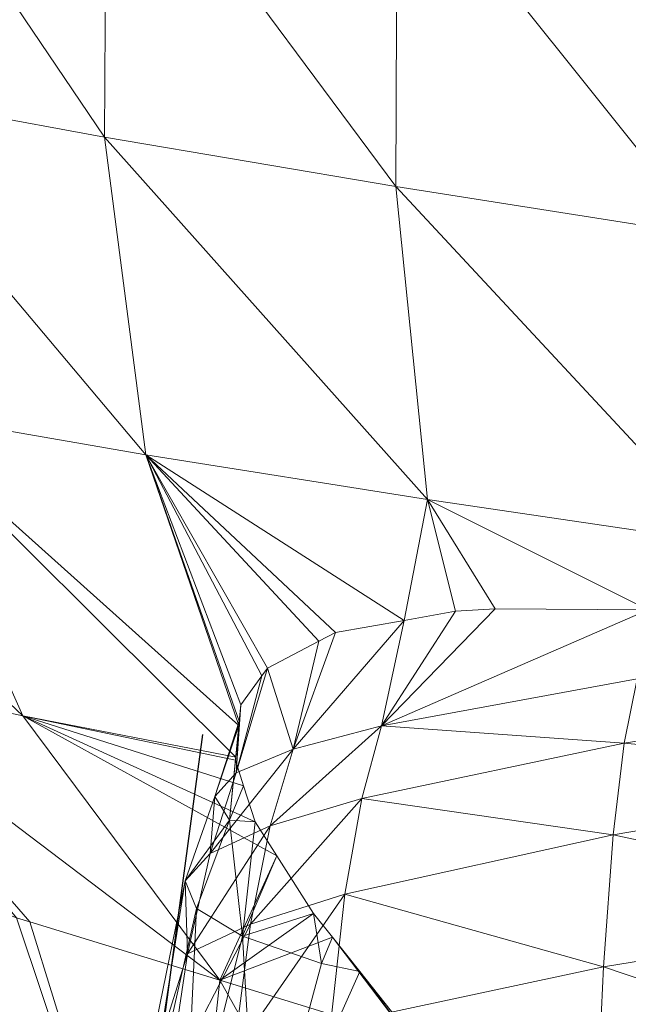
# Model space of a CAD drawing. Units: metres. Extents: x -0.931 to -0.731, y 1.504 to 1.805.
# Drawn here: x -0.883 to -0.859, y 1.618 to 1.656 of the extents above; entities that cross this region are included whole.
import ezdxf

# ---------------------------------------------------------------- set-up
doc = ezdxf.new("R2010")
doc.units = ezdxf.units.M
doc.header["$MEASUREMENT"] = 0
doc.layers.add('Mobilier 2D', color=202, linetype='Continuous')
doc.layers.add('Mobilier 3D', color=7, linetype='Continuous')

# ---------------------------------------------------------------- blocks, each defined once
blk = doc.blocks.new('d53b960e-7242-4fca-aebc-d08e23fb5081')
at = {"layer": 'Mobilier 2D'}
blk.add_line((-0.045085, -0.02602), (-0.049227, -0.056926), dxfattribs=at)
at = {"layer": 'Mobilier 3D', "color": 7, "linetype": 'Continuous', "lineweight": 0, "true_color": 0xffffff}
mesh = blk.add_polyface(dxfattribs=at)
corners = [(-0.082082, -0.002716, 0), (-0.086858, 0.002476, 0), (-0.016621, 0.115483, 0)]
mesh.append_faces([[corners[k] for k in face] for face in [(0, 1, 2)]], dxfattribs={"color": 7})
mesh = blk.add_polyface(dxfattribs=at)
corners = [(-0.016621, 0.115483, 0), (-0.076326, -0.00657, 0), (-0.082082, -0.002716, 0)]
mesh.append_faces([[corners[k] for k in face] for face in [(0, 1, 2)]], dxfattribs={"color": 7})
mesh = blk.add_polyface(dxfattribs=at)
corners = [(-0.016621, 0.115483, 0), (-0.023087, -0.076021, 0), (-0.076326, -0.00657, 0)]
mesh.append_faces([[corners[k] for k in face] for face in [(0, 1, 2)]], dxfattribs={"color": 7})
mesh = blk.add_polyface(dxfattribs=at)
corners = [(-0.048856, -0.003018, 0.12574), (-0.059061, 0.012061, 0.125188), (-0.059172, -0.001118, 0.119933)]
mesh.append_faces([[corners[k] for k in face] for face in [(0, 1, 2)]], dxfattribs={"color": 7})
mesh = blk.add_polyface(dxfattribs=at)
corners = [(-0.048778, 0.010096, 0.131418), (-0.059061, 0.012061, 0.125188), (-0.048856, -0.003018, 0.12574)]
mesh.append_faces([[corners[k] for k in face] for face in [(0, 1, 2)]], dxfattribs={"color": 7})
mesh = blk.add_polyface(dxfattribs=at)
corners = [(-0.048856, -0.003018, 0.12574), (-0.037631, -0.004912, 0.130344), (-0.048778, 0.010096, 0.131418)]
mesh.append_faces([[corners[k] for k in face] for face in [(0, 1, 2)]], dxfattribs={"color": 7})
mesh = blk.add_polyface(dxfattribs=at)
corners = [(-0.048778, 0.010096, 0.131418), (-0.037631, -0.004912, 0.130344), (-0.037581, 0.008124, 0.136418)]
mesh.append_faces([[corners[k] for k in face] for face in [(0, 1, 2)]], dxfattribs={"color": 7})
mesh = blk.add_polyface(dxfattribs=at)
corners = [(-0.037631, -0.004912, 0.130344), (-0.025652, -0.006801, 0.133673), (-0.037581, 0.008124, 0.136418)]
mesh.append_faces([[corners[k] for k in face] for face in [(0, 1, 2)]], dxfattribs={"color": 7})
mesh = blk.add_polyface(dxfattribs=at)
corners = [(-0.037581, 0.008124, 0.136418), (-0.025652, -0.006801, 0.133673), (-0.025614, 0.006147, 0.14013)]
mesh.append_faces([[corners[k] for k in face] for face in [(0, 1, 2)]], dxfattribs={"color": 7})
mesh = blk.add_polyface(dxfattribs=at)
corners = [(-0.048856, -0.003018, 0.12574), (-0.059172, -0.001118, 0.119933), (-0.047266, -0.015249, 0.120129)]
mesh.append_faces([[corners[k] for k in face] for face in [(0, 1, 2)]], dxfattribs={"color": 7})
mesh = blk.add_polyface(dxfattribs=at)
corners = [(-0.047266, -0.015249, 0.120129), (-0.059172, -0.001118, 0.119933), (-0.057255, -0.013521, 0.114545)]
mesh.append_faces([[corners[k] for k in face] for face in [(0, 1, 2)]], dxfattribs={"color": 7})
mesh = blk.add_polyface(dxfattribs=at)
corners = [(-0.047266, -0.015249, 0.120129), (-0.036412, -0.016972, 0.124631), (-0.048856, -0.003018, 0.12574)]
mesh.append_faces([[corners[k] for k in face] for face in [(0, 1, 2)]], dxfattribs={"color": 7})
mesh = blk.add_polyface(dxfattribs=at)
corners = [(-0.048856, -0.003018, 0.12574), (-0.036412, -0.016972, 0.124631), (-0.037631, -0.004912, 0.130344)]
mesh.append_faces([[corners[k] for k in face] for face in [(0, 1, 2)]], dxfattribs={"color": 7})
mesh = blk.add_polyface(dxfattribs=at)
corners = [(-0.036412, -0.016972, 0.124631), (-0.024832, -0.018683, 0.127982), (-0.037631, -0.004912, 0.130344)]
mesh.append_faces([[corners[k] for k in face] for face in [(0, 1, 2)]], dxfattribs={"color": 7})
mesh = blk.add_polyface(dxfattribs=at)
corners = [(-0.037631, -0.004912, 0.130344), (-0.024832, -0.018683, 0.127982), (-0.025652, -0.006801, 0.133673)]
mesh.append_faces([[corners[k] for k in face] for face in [(0, 1, 2)]], dxfattribs={"color": 7})
mesh = blk.add_polyface(dxfattribs=at)
corners = [(-0.076326, -0.00657, 0), (-0.023087, -0.076021, 0), (-0.028943, -0.074358, 0)]
mesh.append_faces([[corners[k] for k in face] for face in [(0, 1, 2)]], dxfattribs={"color": 7})
mesh = blk.add_polyface(dxfattribs=at)
corners = [(-0.076326, -0.00657, 0), (-0.028943, -0.074358, 0), (-0.076326, -0.089816, 0)]
mesh.append_faces([[corners[k] for k in face] for face in [(0, 1, 2)]], dxfattribs={"color": 7})
mesh = blk.add_polyface(dxfattribs=at)
corners = [(-0.057255, -0.013521, 0.114545), (-0.066253, -0.011792, 0.107932), (-0.052008, -0.025308, 0.10893)]
mesh.append_faces([[corners[k] for k in face] for face in [(0, 1, 2)]], dxfattribs={"color": 7})
mesh = blk.add_polyface(dxfattribs=at)
corners = [(-0.052008, -0.025308, 0.10893), (-0.066253, -0.011792, 0.107932), (-0.060158, -0.023561, 0.102584)]
mesh.append_faces([[corners[k] for k in face] for face in [(0, 1, 2)]], dxfattribs={"color": 7})
mesh = blk.add_polyface(dxfattribs=at)
corners = [(-0.052008, -0.025308, 0.10893), (-0.043803, -0.0269, 0.113971), (-0.057255, -0.013521, 0.114545)]
mesh.append_faces([[corners[k] for k in face] for face in [(0, 1, 2)]], dxfattribs={"color": 7})
mesh = blk.add_polyface(dxfattribs=at)
corners = [(-0.047266, -0.015249, 0.120129), (-0.057255, -0.013521, 0.114545), (-0.043681, -0.025669, 0.115049)]
mesh.append_faces([[corners[k] for k in face] for face in [(0, 1, 2)]], dxfattribs={"color": 7})
mesh = blk.add_polyface(dxfattribs=at)
corners = [(-0.043681, -0.025669, 0.115049), (-0.057255, -0.013521, 0.114545), (-0.043803, -0.0269, 0.113971)]
mesh.append_faces([[corners[k] for k in face] for face in [(0, 1, 2)]], dxfattribs={"color": 7})
mesh = blk.add_polyface(dxfattribs=at)
corners = [(-0.043681, -0.025669, 0.115049), (-0.043664, -0.025503, 0.115192), (-0.047266, -0.015249, 0.120129)]
mesh.append_faces([[corners[k] for k in face] for face in [(0, 1, 2)]], dxfattribs={"color": 7})
mesh = blk.add_polyface(dxfattribs=at)
corners = [(-0.047266, -0.015249, 0.120129), (-0.043664, -0.025503, 0.115192), (-0.043604, -0.024882, 0.115731)]
mesh.append_faces([[corners[k] for k in face] for face in [(0, 1, 2)]], dxfattribs={"color": 7})
mesh = blk.add_polyface(dxfattribs=at)
corners = [(-0.047266, -0.015249, 0.120129), (-0.043604, -0.024882, 0.115731), (-0.042795, -0.023757, 0.117077)]
mesh.append_faces([[corners[k] for k in face] for face in [(0, 1, 2)]], dxfattribs={"color": 7})
mesh = blk.add_polyface(dxfattribs=at)
corners = [(-0.042795, -0.023757, 0.117077), (-0.042584, -0.023473, 0.11742), (-0.047266, -0.015249, 0.120129)]
mesh.append_faces([[corners[k] for k in face] for face in [(0, 1, 2)]], dxfattribs={"color": 7})
mesh = blk.add_polyface(dxfattribs=at)
corners = [(-0.047266, -0.015249, 0.120129), (-0.042584, -0.023473, 0.11742), (-0.040601, -0.022425, 0.11926)]
mesh.append_faces([[corners[k] for k in face] for face in [(0, 1, 2)]], dxfattribs={"color": 7})
mesh = blk.add_polyface(dxfattribs=at)
corners = [(-0.047266, -0.015249, 0.120129), (-0.040601, -0.022425, 0.11926), (-0.039952, -0.022087, 0.119862)]
mesh.append_faces([[corners[k] for k in face] for face in [(0, 1, 2)]], dxfattribs={"color": 7})
mesh = blk.add_polyface(dxfattribs=at)
corners = [(-0.039952, -0.022087, 0.119862), (-0.037315, -0.021625, 0.121449), (-0.047266, -0.015249, 0.120129)]
mesh.append_faces([[corners[k] for k in face] for face in [(0, 1, 2)]], dxfattribs={"color": 7})
mesh = blk.add_polyface(dxfattribs=at)
corners = [(-0.047266, -0.015249, 0.120129), (-0.037315, -0.021625, 0.121449), (-0.036412, -0.016972, 0.124631)]
mesh.append_faces([[corners[k] for k in face] for face in [(0, 1, 2)]], dxfattribs={"color": 7})
mesh = blk.add_polyface(dxfattribs=at)
corners = [(-0.037315, -0.021625, 0.121449), (-0.035332, -0.021276, 0.122643), (-0.036412, -0.016972, 0.124631)]
mesh.append_faces([[corners[k] for k in face] for face in [(0, 1, 2)]], dxfattribs={"color": 7})
mesh = blk.add_polyface(dxfattribs=at)
corners = [(-0.036412, -0.016972, 0.124631), (-0.035332, -0.021276, 0.122643), (-0.033808, -0.021181, 0.123369)]
mesh.append_faces([[corners[k] for k in face] for face in [(0, 1, 2)]], dxfattribs={"color": 7})
mesh = blk.add_polyface(dxfattribs=at)
corners = [(-0.033808, -0.021181, 0.123369), (-0.027913, -0.021217, 0.125589), (-0.036412, -0.016972, 0.124631)]
mesh.append_faces([[corners[k] for k in face] for face in [(0, 1, 2)]], dxfattribs={"color": 7})
mesh = blk.add_polyface(dxfattribs=at)
corners = [(-0.036412, -0.016972, 0.124631), (-0.027913, -0.021217, 0.125589), (-0.024832, -0.018683, 0.127982)]
mesh.append_faces([[corners[k] for k in face] for face in [(0, 1, 2)]], dxfattribs={"color": 7})
mesh = blk.add_polyface(dxfattribs=at)
corners = [(-0.027913, -0.021217, 0.125589), (-0.033808, -0.021181, 0.123369), (-0.03819, -0.025687, 0.127211)]
mesh.append_faces([[corners[k] for k in face] for face in [(0, 1, 2)]], dxfattribs={"color": 7})
mesh = blk.add_polyface(dxfattribs=at)
corners = [(-0.033808, -0.021181, 0.123369), (-0.035332, -0.021276, 0.122643), (-0.03819, -0.025687, 0.127211)]
mesh.append_faces([[corners[k] for k in face] for face in [(0, 1, 2)]], dxfattribs={"color": 7})
mesh = blk.add_polyface(dxfattribs=at)
corners = [(-0.028334, -0.023875, 0.130428), (-0.027913, -0.021217, 0.125589), (-0.03819, -0.025687, 0.127211)]
mesh.append_faces([[corners[k] for k in face] for face in [(0, 1, 2)]], dxfattribs={"color": 7})
mesh = blk.add_polyface(dxfattribs=at)
corners = [(-0.03819, -0.025687, 0.127211), (-0.035332, -0.021276, 0.122643), (-0.037315, -0.021625, 0.121449)]
mesh.append_faces([[corners[k] for k in face] for face in [(0, 1, 2)]], dxfattribs={"color": 7})
mesh = blk.add_polyface(dxfattribs=at)
corners = [(-0.03819, -0.025687, 0.127211), (-0.037315, -0.021625, 0.121449), (-0.041592, -0.026593, 0.124564)]
mesh.append_faces([[corners[k] for k in face] for face in [(0, 1, 2)]], dxfattribs={"color": 7})
mesh = blk.add_polyface(dxfattribs=at)
corners = [(-0.041592, -0.026593, 0.124564), (-0.037315, -0.021625, 0.121449), (-0.039952, -0.022087, 0.119862)]
mesh.append_faces([[corners[k] for k in face] for face in [(0, 1, 2)]], dxfattribs={"color": 7})
mesh = blk.add_polyface(dxfattribs=at)
corners = [(-0.041592, -0.026593, 0.124564), (-0.039952, -0.022087, 0.119862), (-0.040601, -0.022425, 0.11926)]
mesh.append_faces([[corners[k] for k in face] for face in [(0, 1, 2)]], dxfattribs={"color": 7})
mesh = blk.add_polyface(dxfattribs=at)
corners = [(-0.042584, -0.023473, 0.11742), (-0.041592, -0.026593, 0.124564), (-0.040601, -0.022425, 0.11926)]
mesh.append_faces([[corners[k] for k in face] for face in [(0, 1, 2)]], dxfattribs={"color": 7})
mesh = blk.add_polyface(dxfattribs=at)
corners = [(-0.042795, -0.023757, 0.117077), (-0.043781, -0.027504, 0.12144), (-0.042584, -0.023473, 0.11742)]
mesh.append_faces([[corners[k] for k in face] for face in [(0, 1, 2)]], dxfattribs={"color": 7})
mesh = blk.add_polyface(dxfattribs=at)
corners = [(-0.042584, -0.023473, 0.11742), (-0.043781, -0.027504, 0.12144), (-0.041592, -0.026593, 0.124564)]
mesh.append_faces([[corners[k] for k in face] for face in [(0, 1, 2)]], dxfattribs={"color": 7})
mesh = blk.add_polyface(dxfattribs=at)
corners = [(-0.052247, -0.033081, 0.097), (-0.051737, -0.033235, 0.097406), (-0.060158, -0.023561, 0.102584)]
mesh.append_faces([[corners[k] for k in face] for face in [(0, 1, 2)]], dxfattribs={"color": 7})
mesh = blk.add_polyface(dxfattribs=at)
corners = [(-0.052008, -0.025308, 0.10893), (-0.060158, -0.023561, 0.102584), (-0.044412, -0.035485, 0.103239)]
mesh.append_faces([[corners[k] for k in face] for face in [(0, 1, 2)]], dxfattribs={"color": 7})
mesh = blk.add_polyface(dxfattribs=at)
corners = [(-0.044412, -0.035485, 0.103239), (-0.060158, -0.023561, 0.102584), (-0.051737, -0.033235, 0.097406)]
mesh.append_faces([[corners[k] for k in face] for face in [(0, 1, 2)]], dxfattribs={"color": 7})
mesh = blk.add_polyface(dxfattribs=at)
corners = [(-0.043604, -0.024882, 0.115731), (-0.043781, -0.027504, 0.12144), (-0.042795, -0.023757, 0.117077)]
mesh.append_faces([[corners[k] for k in face] for face in [(0, 1, 2)]], dxfattribs={"color": 7})
mesh = blk.add_polyface(dxfattribs=at)
corners = [(-0.028334, -0.023875, 0.130428), (-0.03819, -0.025687, 0.127211), (-0.028833, -0.026356, 0.138526)]
mesh.append_faces([[corners[k] for k in face] for face in [(0, 1, 2)]], dxfattribs={"color": 7})
mesh = blk.add_polyface(dxfattribs=at)
corners = [(-0.015513, -0.024236, 0.1396), (-0.028334, -0.023875, 0.130428), (-0.028833, -0.026356, 0.138526)]
mesh.append_faces([[corners[k] for k in face] for face in [(0, 1, 2)]], dxfattribs={"color": 7})
mesh = blk.add_polyface(dxfattribs=at)
corners = [(-0.015513, -0.024236, 0.1396), (-0.028833, -0.026356, 0.138526), (-0.015729, -0.027587, 0.148758)]
mesh.append_faces([[corners[k] for k in face] for face in [(0, 1, 2)]], dxfattribs={"color": 7})
mesh = blk.add_polyface(dxfattribs=at)
corners = [(-0.043664, -0.025503, 0.115192), (-0.043781, -0.027504, 0.12144), (-0.043604, -0.024882, 0.115731)]
mesh.append_faces([[corners[k] for k in face] for face in [(0, 1, 2)]], dxfattribs={"color": 7})
mesh = blk.add_polyface(dxfattribs=at)
corners = [(-0.043498, -0.027996, 0.11324), (-0.043814, -0.027007, 0.113877), (-0.052008, -0.025308, 0.10893)]
mesh.append_faces([[corners[k] for k in face] for face in [(0, 1, 2)]], dxfattribs={"color": 7})
mesh = blk.add_polyface(dxfattribs=at)
corners = [(-0.052008, -0.025308, 0.10893), (-0.043814, -0.027007, 0.113877), (-0.043803, -0.0269, 0.113971)]
mesh.append_faces([[corners[k] for k in face] for face in [(0, 1, 2)]], dxfattribs={"color": 7})
mesh = blk.add_polyface(dxfattribs=at)
corners = [(-0.044412, -0.035485, 0.103239), (-0.042218, -0.030701, 0.111756), (-0.052008, -0.025308, 0.10893)]
mesh.append_faces([[corners[k] for k in face] for face in [(0, 1, 2)]], dxfattribs={"color": 7})
mesh = blk.add_polyface(dxfattribs=at)
corners = [(-0.052008, -0.025308, 0.10893), (-0.042218, -0.030701, 0.111756), (-0.043055, -0.029387, 0.112344)]
mesh.append_faces([[corners[k] for k in face] for face in [(0, 1, 2)]], dxfattribs={"color": 7})
mesh = blk.add_polyface(dxfattribs=at)
corners = [(-0.052008, -0.025308, 0.10893), (-0.043055, -0.029387, 0.112344), (-0.043498, -0.027996, 0.11324)]
mesh.append_faces([[corners[k] for k in face] for face in [(0, 1, 2)]], dxfattribs={"color": 7})
mesh = blk.add_polyface(dxfattribs=at)
corners = [(-0.044606, -0.02841, 0.118035), (-0.043781, -0.027504, 0.12144), (-0.043664, -0.025503, 0.115192)]
mesh.append_faces([[corners[k] for k in face] for face in [(0, 1, 2)]], dxfattribs={"color": 7})
mesh = blk.add_polyface(dxfattribs=at)
corners = [(-0.044606, -0.02841, 0.118035), (-0.043664, -0.025503, 0.115192), (-0.043681, -0.025669, 0.115049)]
mesh.append_faces([[corners[k] for k in face] for face in [(0, 1, 2)]], dxfattribs={"color": 7})
mesh = blk.add_polyface(dxfattribs=at)
corners = [(-0.044041, -0.029316, 0.114545), (-0.044606, -0.02841, 0.118035), (-0.043681, -0.025669, 0.115049)]
mesh.append_faces([[corners[k] for k in face] for face in [(0, 1, 2)]], dxfattribs={"color": 7})
mesh = blk.add_polyface(dxfattribs=at)
corners = [(-0.044041, -0.029316, 0.114545), (-0.043681, -0.025669, 0.115049), (-0.043803, -0.0269, 0.113971)]
mesh.append_faces([[corners[k] for k in face] for face in [(0, 1, 2)]], dxfattribs={"color": 7})
mesh = blk.add_polyface(dxfattribs=at)
corners = [(-0.038944, -0.028481, 0.134056), (-0.03819, -0.025687, 0.127211), (-0.042473, -0.029541, 0.13078)]
mesh.append_faces([[corners[k] for k in face] for face in [(0, 1, 2)]], dxfattribs={"color": 7})
mesh = blk.add_polyface(dxfattribs=at)
corners = [(-0.042473, -0.029541, 0.13078), (-0.03819, -0.025687, 0.127211), (-0.041592, -0.026593, 0.124564)]
mesh.append_faces([[corners[k] for k in face] for face in [(0, 1, 2)]], dxfattribs={"color": 7})
mesh = blk.add_polyface(dxfattribs=at)
corners = [(-0.028833, -0.026356, 0.138526), (-0.03819, -0.025687, 0.127211), (-0.038944, -0.028481, 0.134056)]
mesh.append_faces([[corners[k] for k in face] for face in [(0, 1, 2)]], dxfattribs={"color": 7})
mesh = blk.add_polyface(dxfattribs=at)
corners = [(-0.028833, -0.026356, 0.138526), (-0.038944, -0.028481, 0.134056), (-0.029265, -0.029884, 0.146458)]
mesh.append_faces([[corners[k] for k in face] for face in [(0, 1, 2)]], dxfattribs={"color": 7})
mesh = blk.add_polyface(dxfattribs=at)
corners = [(-0.015729, -0.027587, 0.148758), (-0.028833, -0.026356, 0.138526), (-0.029265, -0.029884, 0.146458)]
mesh.append_faces([[corners[k] for k in face] for face in [(0, 1, 2)]], dxfattribs={"color": 7})
mesh = blk.add_polyface(dxfattribs=at)
corners = [(-0.042473, -0.029541, 0.13078), (-0.041592, -0.026593, 0.124564), (-0.044789, -0.030601, 0.127033)]
mesh.append_faces([[corners[k] for k in face] for face in [(0, 1, 2)]], dxfattribs={"color": 7})
mesh = blk.add_polyface(dxfattribs=at)
corners = [(-0.044789, -0.030601, 0.127033), (-0.041592, -0.026593, 0.124564), (-0.043781, -0.027504, 0.12144)]
mesh.append_faces([[corners[k] for k in face] for face in [(0, 1, 2)]], dxfattribs={"color": 7})
mesh = blk.add_polyface(dxfattribs=at)
corners = [(-0.043803, -0.0269, 0.113971), (-0.043814, -0.027007, 0.113877), (-0.044041, -0.029316, 0.114545)]
mesh.append_faces([[corners[k] for k in face] for face in [(0, 1, 2)]], dxfattribs={"color": 7})
mesh = blk.add_polyface(dxfattribs=at)
corners = [(-0.044041, -0.029316, 0.114545), (-0.043814, -0.027007, 0.113877), (-0.043498, -0.027996, 0.11324)]
mesh.append_faces([[corners[k] for k in face] for face in [(0, 1, 2)]], dxfattribs={"color": 7})
mesh = blk.add_polyface(dxfattribs=at)
corners = [(-0.044789, -0.030601, 0.127033), (-0.043781, -0.027504, 0.12144), (-0.044606, -0.02841, 0.118035)]
mesh.append_faces([[corners[k] for k in face] for face in [(0, 1, 2)]], dxfattribs={"color": 7})
mesh = blk.add_polyface(dxfattribs=at)
corners = [(-0.015729, -0.027587, 0.148758), (-0.029265, -0.029884, 0.146458), (-0.015912, -0.032732, 0.157488)]
mesh.append_faces([[corners[k] for k in face] for face in [(0, 1, 2)]], dxfattribs={"color": 7})
mesh = blk.add_polyface(dxfattribs=at)
corners = [(-0.044041, -0.029316, 0.114545), (-0.043498, -0.027996, 0.11324), (-0.043055, -0.029387, 0.112344)]
mesh.append_faces([[corners[k] for k in face] for face in [(0, 1, 2)]], dxfattribs={"color": 7})
mesh = blk.add_polyface(dxfattribs=at)
corners = [(-0.045748, -0.03166, 0.122999), (-0.044789, -0.030601, 0.127033), (-0.044606, -0.02841, 0.118035)]
mesh.append_faces([[corners[k] for k in face] for face in [(0, 1, 2)]], dxfattribs={"color": 7})
mesh = blk.add_polyface(dxfattribs=at)
corners = [(-0.045748, -0.03166, 0.122999), (-0.044606, -0.02841, 0.118035), (-0.044041, -0.029316, 0.114545)]
mesh.append_faces([[corners[k] for k in face] for face in [(0, 1, 2)]], dxfattribs={"color": 7})
mesh = blk.add_polyface(dxfattribs=at)
corners = [(-0.039598, -0.032175, 0.140763), (-0.038944, -0.028481, 0.134056), (-0.043238, -0.033324, 0.136872)]
mesh.append_faces([[corners[k] for k in face] for face in [(0, 1, 2)]], dxfattribs={"color": 7})
mesh = blk.add_polyface(dxfattribs=at)
corners = [(-0.043238, -0.033324, 0.136872), (-0.038944, -0.028481, 0.134056), (-0.042473, -0.029541, 0.13078)]
mesh.append_faces([[corners[k] for k in face] for face in [(0, 1, 2)]], dxfattribs={"color": 7})
mesh = blk.add_polyface(dxfattribs=at)
corners = [(-0.029265, -0.029884, 0.146458), (-0.038944, -0.028481, 0.134056), (-0.039598, -0.032175, 0.140763)]
mesh.append_faces([[corners[k] for k in face] for face in [(0, 1, 2)]], dxfattribs={"color": 7})
mesh = blk.add_polyface(dxfattribs=at)
corners = [(-0.044041, -0.029316, 0.114545), (-0.045316, -0.03272, 0.118886), (-0.045748, -0.03166, 0.122999)]
mesh.append_faces([[corners[k] for k in face] for face in [(0, 1, 2)]], dxfattribs={"color": 7})
mesh = blk.add_polyface(dxfattribs=at)
corners = [(-0.043238, -0.033324, 0.136872), (-0.042473, -0.029541, 0.13078), (-0.045665, -0.034473, 0.13251)]
mesh.append_faces([[corners[k] for k in face] for face in [(0, 1, 2)]], dxfattribs={"color": 7})
mesh = blk.add_polyface(dxfattribs=at)
corners = [(-0.045665, -0.034473, 0.13251), (-0.042473, -0.029541, 0.13078), (-0.044789, -0.030601, 0.127033)]
mesh.append_faces([[corners[k] for k in face] for face in [(0, 1, 2)]], dxfattribs={"color": 7})
mesh = blk.add_polyface(dxfattribs=at)
corners = [(-0.045316, -0.03272, 0.118886), (-0.044041, -0.029316, 0.114545), (-0.043543, -0.033786, 0.114906)]
mesh.append_faces([[corners[k] for k in face] for face in [(0, 1, 2)]], dxfattribs={"color": 7})
mesh = blk.add_polyface(dxfattribs=at)
corners = [(-0.043543, -0.033786, 0.114906), (-0.044041, -0.029316, 0.114545), (-0.043055, -0.029387, 0.112344)]
mesh.append_faces([[corners[k] for k in face] for face in [(0, 1, 2)]], dxfattribs={"color": 7})
mesh = blk.add_polyface(dxfattribs=at)
corners = [(-0.043543, -0.033786, 0.114906), (-0.043055, -0.029387, 0.112344), (-0.042218, -0.030701, 0.111756)]
mesh.append_faces([[corners[k] for k in face] for face in [(0, 1, 2)]], dxfattribs={"color": 7})
mesh = blk.add_polyface(dxfattribs=at)
corners = [(-0.029265, -0.029884, 0.146458), (-0.039598, -0.032175, 0.140763), (-0.02963, -0.034976, 0.154017)]
mesh.append_faces([[corners[k] for k in face] for face in [(0, 1, 2)]], dxfattribs={"color": 7})
mesh = blk.add_polyface(dxfattribs=at)
corners = [(-0.015912, -0.032732, 0.157488), (-0.029265, -0.029884, 0.146458), (-0.02963, -0.034976, 0.154017)]
mesh.append_faces([[corners[k] for k in face] for face in [(0, 1, 2)]], dxfattribs={"color": 7})
mesh = blk.add_polyface(dxfattribs=at)
corners = [(-0.045665, -0.034473, 0.13251), (-0.044789, -0.030601, 0.127033), (-0.045748, -0.03166, 0.122999)]
mesh.append_faces([[corners[k] for k in face] for face in [(0, 1, 2)]], dxfattribs={"color": 7})
mesh = blk.add_polyface(dxfattribs=at)
corners = [(-0.044412, -0.035485, 0.103239), (-0.040806, -0.032921, 0.110762), (-0.042218, -0.030701, 0.111756)]
mesh.append_faces([[corners[k] for k in face] for face in [(0, 1, 2)]], dxfattribs={"color": 7})
mesh = blk.add_polyface(dxfattribs=at)
corners = [(-0.040806, -0.032921, 0.110762), (-0.043543, -0.033786, 0.114906), (-0.042218, -0.030701, 0.111756)]
mesh.append_faces([[corners[k] for k in face] for face in [(0, 1, 2)]], dxfattribs={"color": 7})
mesh = blk.add_polyface(dxfattribs=at)
corners = [(-0.052247, -0.033081, 0.097), (-0.057449, -0.031015, 0.090498), (-0.046113, -0.051422, 0.092062)]
mesh.append_faces([[corners[k] for k in face] for face in [(0, 1, 2)]], dxfattribs={"color": 7})
mesh = blk.add_polyface(dxfattribs=at)
corners = [(-0.046113, -0.051422, 0.092062), (-0.057449, -0.031015, 0.090498), (-0.056613, -0.04716, 0.079036)]
mesh.append_faces([[corners[k] for k in face] for face in [(0, 1, 2)]], dxfattribs={"color": 7})
mesh = blk.add_polyface(dxfattribs=at)
corners = [(-0.047571, -0.040588, 0.132492), (-0.045665, -0.034473, 0.13251), (-0.045748, -0.03166, 0.122999)]
mesh.append_faces([[corners[k] for k in face] for face in [(0, 1, 2)]], dxfattribs={"color": 7})
mesh = blk.add_polyface(dxfattribs=at)
corners = [(-0.047571, -0.040588, 0.132492), (-0.045748, -0.03166, 0.122999), (-0.047343, -0.041713, 0.127179)]
mesh.append_faces([[corners[k] for k in face] for face in [(0, 1, 2)]], dxfattribs={"color": 7})
mesh = blk.add_polyface(dxfattribs=at)
corners = [(-0.047343, -0.041713, 0.127179), (-0.045748, -0.03166, 0.122999), (-0.045316, -0.03272, 0.118886)]
mesh.append_faces([[corners[k] for k in face] for face in [(0, 1, 2)]], dxfattribs={"color": 7})
mesh = blk.add_polyface(dxfattribs=at)
corners = [(-0.040152, -0.03722, 0.147149), (-0.039598, -0.032175, 0.140763), (-0.043886, -0.038344, 0.142675)]
mesh.append_faces([[corners[k] for k in face] for face in [(0, 1, 2)]], dxfattribs={"color": 7})
mesh = blk.add_polyface(dxfattribs=at)
corners = [(-0.043886, -0.038344, 0.142675), (-0.039598, -0.032175, 0.140763), (-0.043238, -0.033324, 0.136872)]
mesh.append_faces([[corners[k] for k in face] for face in [(0, 1, 2)]], dxfattribs={"color": 7})
mesh = blk.add_polyface(dxfattribs=at)
corners = [(-0.02963, -0.034976, 0.154017), (-0.039598, -0.032175, 0.140763), (-0.040152, -0.03722, 0.147149)]
mesh.append_faces([[corners[k] for k in face] for face in [(0, 1, 2)]], dxfattribs={"color": 7})
mesh = blk.add_polyface(dxfattribs=at)
corners = [(-0.047343, -0.041713, 0.127179), (-0.045316, -0.03272, 0.118886), (-0.045786, -0.042832, 0.122001)]
mesh.append_faces([[corners[k] for k in face] for face in [(0, 1, 2)]], dxfattribs={"color": 7})
mesh = blk.add_polyface(dxfattribs=at)
corners = [(-0.045786, -0.042832, 0.122001), (-0.045316, -0.03272, 0.118886), (-0.043543, -0.033786, 0.114906)]
mesh.append_faces([[corners[k] for k in face] for face in [(0, 1, 2)]], dxfattribs={"color": 7})
mesh = blk.add_polyface(dxfattribs=at)
corners = [(-0.04008, -0.033827, 0.110472), (-0.040806, -0.032921, 0.110762), (-0.044412, -0.035485, 0.103239)]
mesh.append_faces([[corners[k] for k in face] for face in [(0, 1, 2)]], dxfattribs={"color": 7})
mesh = blk.add_polyface(dxfattribs=at)
corners = [(-0.040806, -0.032921, 0.110762), (-0.040501, -0.034846, 0.111274), (-0.043543, -0.033786, 0.114906)]
mesh.append_faces([[corners[k] for k in face] for face in [(0, 1, 2)]], dxfattribs={"color": 7})
mesh = blk.add_polyface(dxfattribs=at)
corners = [(-0.04008, -0.033827, 0.110472), (-0.040501, -0.034846, 0.111274), (-0.040806, -0.032921, 0.110762)]
mesh.append_faces([[corners[k] for k in face] for face in [(0, 1, 2)]], dxfattribs={"color": 7})
mesh = blk.add_polyface(dxfattribs=at)
corners = [(-0.015912, -0.032732, 0.157488), (-0.02963, -0.034976, 0.154017), (-0.016062, -0.039558, 0.165599)]
mesh.append_faces([[corners[k] for k in face] for face in [(0, 1, 2)]], dxfattribs={"color": 7})
mesh = blk.add_polyface(dxfattribs=at)
corners = [(-0.046113, -0.051422, 0.092062), (-0.051737, -0.033235, 0.097406), (-0.052247, -0.033081, 0.097)]
mesh.append_faces([[corners[k] for k in face] for face in [(0, 1, 2)]], dxfattribs={"color": 7})
mesh = blk.add_polyface(dxfattribs=at)
corners = [(-0.046113, -0.051422, 0.092062), (-0.044412, -0.035485, 0.103239), (-0.051737, -0.033235, 0.097406)]
mesh.append_faces([[corners[k] for k in face] for face in [(0, 1, 2)]], dxfattribs={"color": 7})
mesh = blk.add_polyface(dxfattribs=at)
corners = [(-0.043886, -0.038344, 0.142675), (-0.043238, -0.033324, 0.136872), (-0.046407, -0.039463, 0.137724)]
mesh.append_faces([[corners[k] for k in face] for face in [(0, 1, 2)]], dxfattribs={"color": 7})
mesh = blk.add_polyface(dxfattribs=at)
corners = [(-0.046407, -0.039463, 0.137724), (-0.043238, -0.033324, 0.136872), (-0.045665, -0.034473, 0.13251)]
mesh.append_faces([[corners[k] for k in face] for face in [(0, 1, 2)]], dxfattribs={"color": 7})
mesh = blk.add_polyface(dxfattribs=at)
corners = [(-0.045786, -0.042832, 0.122001), (-0.043543, -0.033786, 0.114906), (-0.042955, -0.043951, 0.11717)]
mesh.append_faces([[corners[k] for k in face] for face in [(0, 1, 2)]], dxfattribs={"color": 7})
mesh = blk.add_polyface(dxfattribs=at)
corners = [(-0.037105, -0.037729, 0.109055), (-0.04008, -0.033827, 0.110472), (-0.044412, -0.035485, 0.103239)]
mesh.append_faces([[corners[k] for k in face] for face in [(0, 1, 2)]], dxfattribs={"color": 7})
mesh = blk.add_polyface(dxfattribs=at)
corners = [(-0.042955, -0.043951, 0.11717), (-0.043543, -0.033786, 0.114906), (-0.040501, -0.034846, 0.111274)]
mesh.append_faces([[corners[k] for k in face] for face in [(0, 1, 2)]], dxfattribs={"color": 7})
mesh = blk.add_polyface(dxfattribs=at)
corners = [(-0.039022, -0.035153, 0.110044), (-0.040501, -0.034846, 0.111274), (-0.04008, -0.033827, 0.110472)]
mesh.append_faces([[corners[k] for k in face] for face in [(0, 1, 2)]], dxfattribs={"color": 7})
mesh = blk.add_polyface(dxfattribs=at)
corners = [(-0.039022, -0.035153, 0.110044), (-0.04008, -0.033827, 0.110472), (-0.037105, -0.037729, 0.109055)]
mesh.append_faces([[corners[k] for k in face] for face in [(0, 1, 2)]], dxfattribs={"color": 7})
mesh = blk.add_polyface(dxfattribs=at)
corners = [(-0.046407, -0.039463, 0.137724), (-0.045665, -0.034473, 0.13251), (-0.047571, -0.040588, 0.132492)]
mesh.append_faces([[corners[k] for k in face] for face in [(0, 1, 2)]], dxfattribs={"color": 7})
mesh = blk.add_polyface(dxfattribs=at)
corners = [(-0.042955, -0.043951, 0.11717), (-0.040501, -0.034846, 0.111274), (-0.039022, -0.035153, 0.110044)]
mesh.append_faces([[corners[k] for k in face] for face in [(0, 1, 2)]], dxfattribs={"color": 7})
mesh = blk.add_polyface(dxfattribs=at)
corners = [(-0.037603, -0.036929, 0.109478), (-0.042955, -0.043951, 0.11717), (-0.039022, -0.035153, 0.110044)]
mesh.append_faces([[corners[k] for k in face] for face in [(0, 1, 2)]], dxfattribs={"color": 7})
mesh = blk.add_polyface(dxfattribs=at)
corners = [(-0.02963, -0.034976, 0.154017), (-0.040152, -0.03722, 0.147149), (-0.029935, -0.041541, 0.16104)]
mesh.append_faces([[corners[k] for k in face] for face in [(0, 1, 2)]], dxfattribs={"color": 7})
mesh = blk.add_polyface(dxfattribs=at)
corners = [(-0.037105, -0.037729, 0.109055), (-0.037603, -0.036929, 0.109478), (-0.039022, -0.035153, 0.110044)]
mesh.append_faces([[corners[k] for k in face] for face in [(0, 1, 2)]], dxfattribs={"color": 7})
mesh = blk.add_polyface(dxfattribs=at)
corners = [(-0.016062, -0.039558, 0.165599), (-0.02963, -0.034976, 0.154017), (-0.029935, -0.041541, 0.16104)]
mesh.append_faces([[corners[k] for k in face] for face in [(0, 1, 2)]], dxfattribs={"color": 7})
mesh = blk.add_polyface(dxfattribs=at)
corners = [(-0.032999, -0.055803, 0.103573), (-0.044412, -0.035485, 0.103239), (-0.046113, -0.051422, 0.092062)]
mesh.append_faces([[corners[k] for k in face] for face in [(0, 1, 2)]], dxfattribs={"color": 7})
mesh = blk.add_polyface(dxfattribs=at)
corners = [(-0.032999, -0.055803, 0.103573), (-0.037105, -0.037729, 0.109055), (-0.044412, -0.035485, 0.103239)]
mesh.append_faces([[corners[k] for k in face] for face in [(0, 1, 2)]], dxfattribs={"color": 7})

msp = doc.modelspace()

# ---------------------------------------------------------------- block references
msp.add_blockref('d53b960e-7242-4fca-aebc-d08e23fb5081', (-0.830639, 1.654179))

doc.saveas('drawing.dxf')
